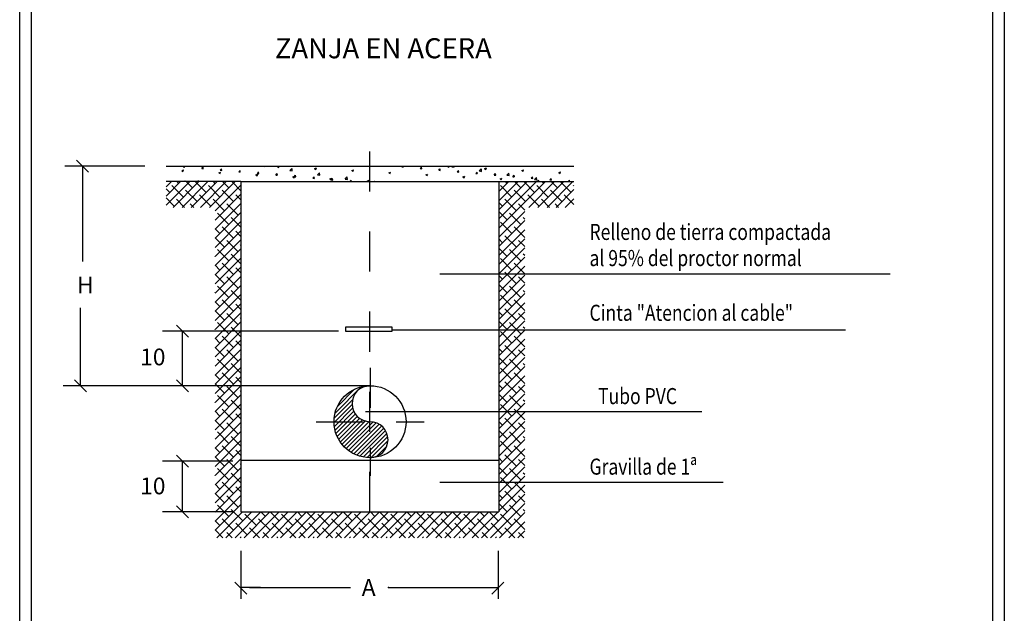
# Model space of a CAD drawing. Units: metres. Extents: x 346.94 to 356.19, y 71 to 77.3.
# Drawn here: x 346.94 to 349.4, y 74.19 to 75.68 of the extents above; entities that cross this region are included whole.
import ezdxf
from ezdxf.enums import TextEntityAlignment as Align

# ---------------------------------------------------------------- set-up
doc = ezdxf.new("R2010")
doc.units = ezdxf.units.M
doc.header["$LTSCALE"] = 0.105
doc.linetypes.add('CONTINUA', pattern=[0])
doc.linetypes.add('TRAZO_Y_PUNTO', pattern=[1, 0.5, -0.25, 0, -0.25])
doc.layers.get('0').update_dxf_attribs({"color": 1})
doc.layers.add('DET-TEXT1', color=7, linetype='Continuous')
doc.layers.add('PLANO1', color=7, linetype='Continuous')
doc.styles.add('cotas', font='simplex.shx', dxfattribs={"width": 0.8, "height": 0.03})
doc.styles.add('ROMANS', font='ROMANS')
doc.styles.add('ROTULOS1', font='arial.ttf', dxfattribs={"height": 0.6})

msp = doc.modelspace()

# ---------------------------------------------------------------- linework, layer by layer
at = {"color": 1}
for p, q in [((346.9432, 72.3471), (346.9432, 77.3005)), ((349.4017, 77.3005), (349.4017, 72.3471)), ((347.818, 74.7617), (347.0953, 74.7617))]:
    msp.add_line(p, q, dxfattribs=at)
at = {"color": 3}
for p, q in [((346.9724, 72.3763), (346.9724, 77.2712)), ((349.3725, 77.2712), (349.3725, 72.3763))]:
    msp.add_line(p, q, dxfattribs=at)
at = {"color": 0}
for p, q in [((347.3515, 75.3076), (347.3534, 75.3098)), ((347.3515, 75.3076), (347.3554, 75.3073)), ((347.3555, 75.3073), (347.355, 75.3098)), ((347.3977, 75.3036), (347.4009, 75.3073)), ((347.3977, 75.3036), (347.4016, 75.3032)), ((347.4017, 75.3033), (347.401, 75.3073)), ((347.444, 75.2995), (347.4471, 75.3032)), ((347.4479, 75.2992), (347.4472, 75.3033)), ((347.5493, 75.3095), (347.5496, 75.3098)), ((347.5493, 75.3095), (347.555, 75.3086)), ((347.5551, 75.3086), (347.555, 75.3098)), ((347.587, 75.3089), (347.5895, 75.3098)), ((347.587, 75.3089), (347.5902, 75.3067)), ((347.5903, 75.3067), (347.5914, 75.3098)), ((347.618, 75.2988), (347.6231, 75.3041)), ((347.6239, 75.298), (347.6232, 75.3041)), ((347.6796, 75.3037), (347.6841, 75.3054)), ((347.6796, 75.3037), (347.6828, 75.3015)), ((347.6829, 75.3016), (347.6842, 75.3055)), ((347.8971, 75.3076), (347.899, 75.3098)), ((347.8971, 75.3076), (347.901, 75.3072)), ((347.9011, 75.3072), (347.9006, 75.3098)), ((347.9433, 75.3035), (347.9464, 75.3072)), ((347.9433, 75.3035), (347.9472, 75.3032)), ((347.9473, 75.3032), (347.9465, 75.3072)), ((347.9895, 75.2995), (347.9926, 75.3032)), ((347.9935, 75.2992), (347.9928, 75.3032)), ((348.0115, 75.309), (348.0137, 75.3098)), ((348.0115, 75.309), (348.0147, 75.3068)), ((348.0148, 75.3069), (348.0158, 75.3098)), ((348.022, 75.3083), (348.0235, 75.3098)), ((348.022, 75.3083), (348.0278, 75.3074)), ((348.0279, 75.3074), (348.0276, 75.3098)), ((348.1041, 75.3038), (348.1086, 75.3056)), ((348.1041, 75.3038), (348.1073, 75.3017)), ((348.1074, 75.3017), (348.1087, 75.3056)), ((347.3477, 75.2984), (347.3522, 75.3001)), ((347.3477, 75.2984), (347.3509, 75.2962)), ((347.351, 75.2963), (347.3523, 75.3002)), ((347.4403, 75.2932), (347.4448, 75.295)), ((347.4403, 75.2932), (347.4435, 75.2911)), ((347.4436, 75.2911), (347.4449, 75.295)), ((347.444, 75.2995), (347.4478, 75.2992)), ((347.4902, 75.2955), (347.4933, 75.2992)), ((347.4902, 75.2955), (347.494, 75.2951)), ((347.4941, 75.2952), (347.4934, 75.2992)), ((347.5329, 75.2881), (347.5374, 75.2898)), ((347.5329, 75.2881), (347.5361, 75.2859)), ((347.5362, 75.2859), (347.5375, 75.2898)), ((347.5364, 75.2914), (347.5395, 75.2951)), ((347.5364, 75.2914), (347.5402, 75.2911)), ((347.5403, 75.2911), (347.5396, 75.2952)), ((347.5826, 75.2874), (347.5857, 75.2911)), ((347.5826, 75.2874), (347.5864, 75.2871)), ((347.5866, 75.2871), (347.5858, 75.2911)), ((347.618, 75.2988), (347.6238, 75.298)), ((347.6254, 75.2829), (347.63, 75.2847)), ((347.6254, 75.2829), (347.6287, 75.2808)), ((347.6288, 75.2834), (347.6319, 75.2871)), ((347.6288, 75.2808), (347.6301, 75.2847)), ((347.6288, 75.2834), (347.6326, 75.283)), ((347.6328, 75.283), (347.632, 75.2871)), ((347.675, 75.2793), (347.6781, 75.283)), ((347.675, 75.2793), (347.6789, 75.279)), ((347.679, 75.279), (347.6782, 75.283)), ((347.6868, 75.2882), (347.6918, 75.2934)), ((347.6868, 75.2882), (347.6925, 75.2873)), ((347.6927, 75.2873), (347.6919, 75.2934)), ((347.718, 75.2778), (347.7225, 75.2795)), ((347.7212, 75.2753), (347.7243, 75.279)), ((347.7214, 75.2756), (347.7227, 75.2795)), ((347.7252, 75.275), (347.7244, 75.279)), ((347.7556, 75.2775), (347.7606, 75.2827)), ((347.7614, 75.2766), (347.7607, 75.2827)), ((347.7722, 75.2985), (347.7767, 75.3003)), ((347.7722, 75.2985), (347.7754, 75.2964)), ((347.7755, 75.2964), (347.7768, 75.3003)), ((347.8648, 75.2934), (347.8693, 75.2951)), ((347.8648, 75.2934), (347.868, 75.2912)), ((347.8681, 75.2912), (347.8694, 75.2951)), ((347.9573, 75.2882), (347.9618, 75.29)), ((347.9573, 75.2882), (347.9605, 75.2861)), ((347.9607, 75.2861), (347.962, 75.29)), ((347.9895, 75.2995), (347.9934, 75.2991)), ((348.0357, 75.2954), (348.0388, 75.2991)), ((348.0357, 75.2954), (348.0396, 75.2951)), ((348.0397, 75.2951), (348.039, 75.2992)), ((348.0499, 75.2831), (348.0544, 75.2848)), ((348.0499, 75.2831), (348.0531, 75.2809)), ((348.0532, 75.2809), (348.0546, 75.2848)), ((348.0819, 75.2914), (348.0851, 75.2951)), ((348.0819, 75.2914), (348.0858, 75.2911)), ((348.0859, 75.2911), (348.0852, 75.2951)), ((348.0908, 75.2976), (348.0958, 75.3028)), ((348.0908, 75.2976), (348.0965, 75.2967)), ((348.0967, 75.2967), (348.0959, 75.3028)), ((348.1282, 75.2873), (348.1313, 75.291)), ((348.1282, 75.2873), (348.132, 75.287)), ((348.1321, 75.287), (348.1314, 75.2911)), ((348.1425, 75.2779), (348.147, 75.2796)), ((348.1458, 75.2758), (348.1471, 75.2797)), ((348.1596, 75.287), (348.1646, 75.2922)), ((348.1596, 75.287), (348.1653, 75.2861)), ((348.1654, 75.2861), (348.1647, 75.2922)), ((348.1744, 75.2833), (348.1775, 75.287)), ((348.1744, 75.2833), (348.1782, 75.283)), ((348.1783, 75.283), (348.1776, 75.287)), ((348.1966, 75.2987), (348.2012, 75.3004)), ((348.1966, 75.2987), (348.1998, 75.2965)), ((348.2, 75.2965), (348.2013, 75.3004)), ((348.2206, 75.2793), (348.2237, 75.283)), ((348.2206, 75.2793), (348.2244, 75.2789)), ((348.2245, 75.2789), (348.2238, 75.283)), ((348.2283, 75.2763), (348.2333, 75.2815)), ((348.2342, 75.2754), (348.2335, 75.2815)), ((348.2668, 75.2752), (348.2699, 75.2789)), ((348.2708, 75.2749), (348.27, 75.2789)), ((348.2892, 75.2935), (348.2937, 75.2953)), ((348.2892, 75.2935), (348.2924, 75.2914)), ((348.2926, 75.2914), (348.2939, 75.2953)), ((347.3088, 75.2122), (347.3677, 75.2712)), ((347.3088, 75.235), (347.3449, 75.2712)), ((347.3088, 75.2578), (347.3222, 75.2712)), ((347.3519, 75.2326), (347.3234, 75.2611)), ((347.3261, 75.2068), (347.3905, 75.2712)), ((347.3405, 75.2667), (347.3361, 75.2712)), ((347.3489, 75.2068), (347.4133, 75.2712)), ((347.3545, 75.2712), (347.3566, 75.2733)), ((347.3569, 75.2712), (347.3567, 75.2733)), ((347.3747, 75.2554), (347.3588, 75.2712)), ((347.3716, 75.2068), (347.4361, 75.2712)), ((347.4088, 75.244), (347.3816, 75.2712)), ((347.3861, 75.2725), (347.3907, 75.2742)), ((347.3861, 75.2725), (347.388, 75.2712)), ((347.3898, 75.2712), (347.3908, 75.2742)), ((347.3944, 75.2068), (347.4588, 75.2712)), ((347.443, 75.2326), (347.4145, 75.2611)), ((347.4172, 75.2068), (347.4816, 75.2712)), ((347.4316, 75.2667), (347.4272, 75.2712)), ((347.4312, 75.198), (347.4956, 75.2624)), ((347.4658, 75.2554), (347.45, 75.2712)), ((347.4956, 75.2483), (347.4727, 75.2712)), ((347.718, 75.2778), (347.7212, 75.2756)), ((347.7212, 75.2753), (347.7251, 75.2749)), ((347.7556, 75.2775), (347.7613, 75.2766)), ((347.7674, 75.2712), (347.7705, 75.2749)), ((347.7674, 75.2712), (347.7679, 75.2712)), ((347.7713, 75.2712), (347.7706, 75.275)), ((347.8106, 75.2726), (347.8151, 75.2743)), ((347.8106, 75.2726), (347.8127, 75.2712)), ((347.8142, 75.2712), (347.8152, 75.2744)), ((347.8285, 75.2712), (347.8293, 75.2721)), ((347.8296, 75.2712), (347.8295, 75.2721)), ((348.1398, 75.155), (348.2561, 75.2712)), ((348.1398, 75.1778), (348.2333, 75.2712)), ((348.1398, 75.2005), (348.2105, 75.2712)), ((348.1398, 75.2233), (348.1877, 75.2712)), ((348.1398, 75.2461), (348.1649, 75.2712)), ((348.1398, 75.2689), (348.1422, 75.2712)), ((348.1425, 75.2779), (348.1457, 75.2757)), ((348.1719, 75.2326), (348.1434, 75.2611)), ((348.1605, 75.2667), (348.1561, 75.2712)), ((348.1947, 75.2554), (348.1788, 75.2712)), ((348.2288, 75.244), (348.2016, 75.2712)), ((348.2144, 75.2068), (348.2788, 75.2712)), ((348.2283, 75.2763), (348.234, 75.2754)), ((348.263, 75.2326), (348.2345, 75.2611)), ((348.2351, 75.2727), (348.2396, 75.2745)), ((348.2351, 75.2727), (348.2374, 75.2712)), ((348.2372, 75.2068), (348.3016, 75.2712)), ((348.2386, 75.2712), (348.2397, 75.2745)), ((348.2516, 75.2667), (348.2472, 75.2712)), ((348.26, 75.2068), (348.3244, 75.2712)), ((348.2668, 75.2752), (348.2706, 75.2749)), ((348.2858, 75.2554), (348.27, 75.2712)), ((348.3199, 75.244), (348.2927, 75.2712)), ((348.313, 75.2712), (348.3161, 75.2749)), ((348.3169, 75.2712), (348.3162, 75.2749)), ((348.327, 75.2596), (348.3256, 75.2611)), ((347.3177, 75.244), (347.3088, 75.2529)), ((347.3291, 75.2098), (347.3088, 75.2302)), ((347.3861, 75.2212), (347.3576, 75.2497)), ((347.4202, 75.2098), (347.3918, 75.2383)), ((347.4312, 75.1752), (347.4956, 75.2396)), ((347.4772, 75.2212), (347.4487, 75.2497)), ((347.4956, 75.2256), (347.4829, 75.2383)), ((348.2061, 75.2212), (348.1776, 75.2497)), ((348.2402, 75.2098), (348.2118, 75.2383)), ((348.2972, 75.2212), (348.2687, 75.2497)), ((348.2827, 75.2068), (348.327, 75.2511)), ((348.327, 75.2141), (348.3029, 75.2383)), ((347.3549, 75.2068), (347.3348, 75.2269)), ((347.3777, 75.2068), (347.369, 75.2155)), ((347.4544, 75.1984), (347.4259, 75.2269)), ((347.4312, 75.1524), (347.4956, 75.2168)), ((347.4886, 75.187), (347.4601, 75.2155)), ((348.1491, 75.2098), (348.1398, 75.2191)), ((348.1833, 75.1984), (348.1548, 75.2269)), ((348.2043, 75.2002), (348.189, 75.2155)), ((348.266, 75.2068), (348.2459, 75.2269)), ((348.2888, 75.2068), (348.2801, 75.2155)), ((348.3055, 75.2068), (348.327, 75.2283)), ((347.4312, 75.1296), (347.4956, 75.1941)), ((347.4658, 75.1642), (347.4373, 75.1927)), ((347.4956, 75.1572), (347.4715, 75.1813)), ((347.4956, 75.2028), (347.4943, 75.2041)), ((348.1398, 75.1322), (348.2043, 75.1966)), ((348.1605, 75.1756), (348.1398, 75.1963)), ((348.1947, 75.1642), (348.1662, 75.1927)), ((348.2043, 75.1774), (348.2004, 75.1813)), ((347.4316, 75.1756), (347.4312, 75.1761)), ((347.4312, 75.1069), (347.4956, 75.1713)), ((347.4772, 75.1301), (347.4487, 75.1586)), ((348.1398, 75.1094), (348.2043, 75.1738)), ((348.1719, 75.1415), (348.1434, 75.1699)), ((348.2043, 75.1319), (348.1776, 75.1586)), ((347.443, 75.1415), (347.4312, 75.1533)), ((347.4312, 75.0841), (347.4956, 75.1485)), ((347.4956, 75.1344), (347.4829, 75.1472)), ((348.1398, 75.0866), (348.2043, 75.1511)), ((348.1833, 75.1073), (348.1548, 75.1358)), ((347.4544, 75.1073), (347.4312, 75.1305)), ((347.4312, 75.0613), (347.4956, 75.1257)), ((347.4886, 75.0959), (347.4601, 75.1244)), ((347.4956, 75.1117), (347.4943, 75.113)), ((348.1398, 75.0639), (348.2043, 75.1283)), ((348.1491, 75.1187), (348.1398, 75.128)), ((348.2043, 75.1091), (348.189, 75.1244)), ((347.4312, 75.0385), (347.4956, 75.1029)), ((347.4316, 75.0845), (347.4312, 75.085)), ((347.4658, 75.0731), (347.4373, 75.1016)), ((347.4956, 75.0661), (347.4715, 75.0902)), ((348.1398, 75.0411), (348.2043, 75.1055)), ((348.1605, 75.0845), (348.1398, 75.1052)), ((348.1398, 75.0183), (348.2043, 75.0827)), ((348.1947, 75.0731), (348.1662, 75.1016)), ((348.2043, 75.0863), (348.2004, 75.0902)), ((347.4312, 75.0157), (347.4956, 75.0802)), ((347.443, 75.0504), (347.4312, 75.0622)), ((347.4312, 74.993), (347.4956, 75.0574)), ((347.4772, 75.039), (347.4487, 75.0674)), ((348.1398, 74.9955), (348.2043, 75.06)), ((348.1719, 75.0504), (348.1434, 75.0788)), ((348.2043, 75.0408), (348.1776, 75.0674)), ((347.4544, 75.0162), (347.4312, 75.0394)), ((347.4312, 74.9702), (347.4956, 75.0346)), ((347.4886, 75.0048), (347.4601, 75.0333)), ((347.4956, 75.0433), (347.4829, 75.0561)), ((348.1398, 74.9728), (348.2043, 75.0372)), ((348.1491, 75.0276), (348.1398, 75.0369)), ((348.1833, 75.0162), (348.1548, 75.0447)), ((348.2043, 75.018), (348.189, 75.0333)), ((347.4312, 74.9474), (347.4956, 75.0118)), ((347.4658, 74.982), (347.4373, 75.0105)), ((347.4956, 75.0206), (347.4943, 75.0219)), ((348.1398, 74.95), (348.2043, 75.0144)), ((348.1605, 74.9934), (348.1398, 75.0141)), ((348.1947, 74.982), (348.1662, 75.0105)), ((347.4316, 74.9934), (347.4312, 74.9939)), ((347.4312, 74.9246), (347.4956, 74.9891)), ((347.4956, 74.975), (347.4715, 74.9991)), ((348.1398, 74.9272), (348.2043, 74.9916)), ((348.1719, 74.9592), (348.1434, 74.9877)), ((348.2043, 74.9952), (348.2004, 74.9991)), ((347.443, 74.9592), (347.4312, 74.9711)), ((347.4312, 74.9019), (347.4956, 74.9663)), ((347.4772, 74.9479), (347.4487, 74.9763)), ((347.4956, 74.9522), (347.4829, 74.9649)), ((348.1398, 74.9044), (348.2043, 74.9688)), ((348.2043, 74.9497), (348.1776, 74.9763)), ((347.4544, 74.9251), (347.4312, 74.9483)), ((347.4312, 74.8791), (347.4956, 74.9435)), ((347.4886, 74.9137), (347.4601, 74.9422)), ((348.1398, 74.8816), (348.2043, 74.9461)), ((348.1491, 74.9365), (348.1398, 74.9457)), ((348.1833, 74.9251), (348.1548, 74.9536)), ((348.2043, 74.9269), (348.189, 74.9422)), ((347.4312, 74.8563), (347.4956, 74.9207)), ((347.4658, 74.8909), (347.4373, 74.9194)), ((347.4956, 74.9294), (347.4943, 74.9308)), ((348.1398, 74.8589), (348.2043, 74.9233)), ((348.1605, 74.9023), (348.1398, 74.923)), ((348.1947, 74.8909), (348.1662, 74.9194)), ((347.4316, 74.9023), (347.4312, 74.9028)), ((347.4312, 74.8335), (347.4956, 74.8979)), ((347.4772, 74.8568), (347.4487, 74.8852)), ((347.4956, 74.8839), (347.4715, 74.908)), ((348.1398, 74.8361), (348.2043, 74.9005)), ((348.1719, 74.8681), (348.1434, 74.8966)), ((348.2043, 74.8585), (348.1776, 74.8852)), ((348.2043, 74.9041), (348.2004, 74.908)), ((347.443, 74.8681), (347.4312, 74.88)), ((347.4312, 74.8107), (347.4956, 74.8752)), ((347.4956, 74.8611), (347.4829, 74.8738)), ((348.1398, 74.8133), (348.2043, 74.8777)), ((348.1833, 74.834), (348.1548, 74.8624)), ((347.4544, 74.834), (347.4312, 74.8572)), ((347.4312, 74.788), (347.4956, 74.8524)), ((347.4886, 74.8226), (347.4601, 74.8511)), ((347.4956, 74.8383), (347.4943, 74.8397)), ((348.1398, 74.7905), (348.2043, 74.855)), ((348.1491, 74.8454), (348.1398, 74.8546)), ((348.2043, 74.8358), (348.189, 74.8511)), ((347.4312, 74.7652), (347.4956, 74.8296)), ((347.4316, 74.8112), (347.4312, 74.8116)), ((347.4658, 74.7998), (347.4373, 74.8283)), ((347.4956, 74.7928), (347.4715, 74.8169)), ((348.1398, 74.7678), (348.2043, 74.8322)), ((348.1605, 74.8112), (348.1398, 74.8319)), ((348.1947, 74.7998), (348.1662, 74.8283)), ((348.2043, 74.813), (348.2004, 74.8169)), ((347.4312, 74.7424), (347.4956, 74.8068)), ((347.443, 74.777), (347.4312, 74.7889)), ((347.4772, 74.7656), (347.4487, 74.7941)), ((348.1398, 74.745), (348.2043, 74.8094)), ((348.1719, 74.777), (348.1434, 74.8055)), ((348.2043, 74.7674), (348.1776, 74.7941)), ((347.4312, 74.7196), (347.4956, 74.7841)), ((347.4544, 74.7429), (347.4312, 74.7661)), ((347.4956, 74.77), (347.4829, 74.7827)), ((348.1398, 74.7222), (348.2043, 74.7866)), ((348.1398, 74.6994), (348.2043, 74.7638)), ((348.1491, 74.7543), (348.1398, 74.7635)), ((348.1833, 74.7429), (348.1548, 74.7713)), ((347.4312, 74.6969), (347.4956, 74.7613)), ((347.4312, 74.6741), (347.4956, 74.7385)), ((347.4886, 74.7315), (347.4601, 74.7599)), ((347.4956, 74.7472), (347.4943, 74.7486)), ((348.1398, 74.6766), (348.2043, 74.7411)), ((348.1605, 74.7201), (348.1398, 74.7407)), ((348.2043, 74.7447), (348.189, 74.7599)), ((347.4316, 74.7201), (347.4312, 74.7205)), ((347.4312, 74.6513), (347.4956, 74.7157)), ((347.4658, 74.7087), (347.4373, 74.7372)), ((347.4956, 74.7017), (347.4715, 74.7258)), ((348.1398, 74.6539), (348.2043, 74.7183)), ((348.1719, 74.6859), (348.1434, 74.7144)), ((348.1947, 74.7087), (348.1662, 74.7372)), ((348.2043, 74.7219), (348.2004, 74.7258)), ((347.443, 74.6859), (347.4312, 74.6978)), ((347.4312, 74.6285), (347.4956, 74.6929)), ((347.4772, 74.6745), (347.4487, 74.703)), ((347.4956, 74.6789), (347.4829, 74.6916)), ((348.1398, 74.6311), (348.2043, 74.6955)), ((348.2043, 74.6763), (348.1776, 74.703)), ((347.4544, 74.6518), (347.4312, 74.675)), ((347.4312, 74.6057), (347.4956, 74.6702)), ((347.4886, 74.6404), (347.4601, 74.6688)), ((348.1398, 74.6083), (348.2043, 74.6727)), ((348.1491, 74.6631), (348.1398, 74.6724)), ((348.1833, 74.6518), (348.1548, 74.6802)), ((348.2043, 74.6535), (348.189, 74.6688)), ((347.4312, 74.583), (347.4956, 74.6474)), ((347.4658, 74.6176), (347.4373, 74.6461)), ((347.4956, 74.6561), (347.4943, 74.6574)), ((348.1398, 74.5855), (348.2043, 74.65)), ((348.1605, 74.629), (348.1398, 74.6496)), ((348.1947, 74.6176), (348.1662, 74.6461)), ((347.4316, 74.629), (347.4312, 74.6294)), ((347.4312, 74.5602), (347.4956, 74.6246)), ((347.4956, 74.6106), (347.4715, 74.6347)), ((348.1398, 74.5628), (348.2043, 74.6272)), ((348.1719, 74.5948), (348.1434, 74.6233)), ((348.2043, 74.6308), (348.2004, 74.6347)), ((347.443, 74.5948), (347.4312, 74.6066)), ((347.4312, 74.5374), (347.4956, 74.6018)), ((347.4772, 74.5834), (347.4487, 74.6119)), ((347.4956, 74.5878), (347.4829, 74.6005)), ((348.1398, 74.54), (348.2043, 74.6044)), ((348.2043, 74.5852), (348.1776, 74.6119)), ((347.4544, 74.5606), (347.4312, 74.5839)), ((347.4312, 74.5146), (347.4956, 74.5791)), ((347.4886, 74.5493), (347.4601, 74.5777)), ((347.4956, 74.565), (347.4943, 74.5663)), ((348.1398, 74.5172), (348.2043, 74.5816)), ((348.1491, 74.572), (348.1398, 74.5813)), ((348.1833, 74.5606), (348.1548, 74.5891)), ((348.2043, 74.5624), (348.189, 74.5777)), ((347.4312, 74.4919), (347.4956, 74.5563)), ((347.4658, 74.5265), (347.4373, 74.5549)), ((347.4956, 74.5194), (347.4715, 74.5436)), ((348.1398, 74.4944), (348.2043, 74.5588)), ((348.1605, 74.5379), (348.1398, 74.5585)), ((348.1947, 74.5265), (348.1662, 74.5549)), ((348.2043, 74.5397), (348.2004, 74.5436)), ((347.4316, 74.5379), (347.4312, 74.5383)), ((347.4312, 74.4691), (347.4956, 74.5335)), ((347.4772, 74.4923), (347.4487, 74.5208)), ((348.1398, 74.4716), (348.2043, 74.5361)), ((348.1719, 74.5037), (348.1434, 74.5322)), ((348.2043, 74.4941), (348.1776, 74.5208)), ((347.443, 74.5037), (347.4312, 74.5155)), ((347.4312, 74.4463), (347.4956, 74.5107)), ((347.4544, 74.4695), (347.4312, 74.4928)), ((347.4956, 74.4967), (347.4829, 74.5094)), ((348.1398, 74.4489), (348.2043, 74.5133)), ((348.1833, 74.4695), (348.1548, 74.498)), ((347.4312, 74.4235), (347.4956, 74.4879)), ((347.4886, 74.4581), (347.4601, 74.4866)), ((347.4956, 74.4739), (347.4943, 74.4752)), ((348.0959, 74.3821), (348.2043, 74.4905)), ((348.1186, 74.3821), (348.2043, 74.4677)), ((348.1491, 74.4809), (348.1398, 74.4902)), ((348.1605, 74.4468), (348.1398, 74.4674)), ((348.2043, 74.4713), (348.189, 74.4866)), ((347.4312, 74.4007), (347.4956, 74.4652)), ((347.4316, 74.4468), (347.4312, 74.4472)), ((347.4353, 74.3821), (347.4997, 74.4465)), ((347.4658, 74.4354), (347.4373, 74.4638)), ((347.4581, 74.3821), (347.5225, 74.4465)), ((347.5, 74.424), (347.4715, 74.4524)), ((347.4809, 74.3821), (347.5453, 74.4465)), ((347.5037, 74.3821), (347.5681, 74.4465)), ((347.5264, 74.3821), (347.5909, 74.4465)), ((347.5569, 74.4354), (347.5457, 74.4465)), ((347.5492, 74.3821), (347.6136, 74.4465)), ((347.5911, 74.424), (347.5685, 74.4465)), ((347.572, 74.3821), (347.6364, 74.4465)), ((347.5948, 74.3821), (347.6592, 74.4465)), ((347.6175, 74.3821), (347.682, 74.4465)), ((347.648, 74.4354), (347.6368, 74.4465)), ((347.6403, 74.3821), (347.7047, 74.4465)), ((347.6822, 74.424), (347.6596, 74.4465)), ((347.6631, 74.3821), (347.7275, 74.4465)), ((347.6859, 74.3821), (347.7503, 74.4465)), ((347.7087, 74.3821), (347.7731, 74.4465)), ((347.7391, 74.4354), (347.7279, 74.4465)), ((347.7314, 74.3821), (347.7959, 74.4465)), ((347.7733, 74.424), (347.7507, 74.4465)), ((347.7542, 74.3821), (347.8186, 74.4465)), ((347.777, 74.3821), (347.8414, 74.4465)), ((347.7998, 74.3821), (347.8642, 74.4465)), ((347.8302, 74.4354), (347.819, 74.4465)), ((347.8225, 74.3821), (347.887, 74.4465)), ((347.8644, 74.424), (347.8418, 74.4465)), ((347.8453, 74.3821), (347.9097, 74.4465)), ((347.8681, 74.3821), (347.9325, 74.4465)), ((347.8909, 74.3821), (347.9553, 74.4465)), ((347.9213, 74.4354), (347.9102, 74.4465)), ((347.9137, 74.3821), (347.9781, 74.4465)), ((347.9555, 74.424), (347.9329, 74.4465)), ((347.9364, 74.3821), (348.0009, 74.4465)), ((347.9592, 74.3821), (348.0236, 74.4465)), ((347.982, 74.3821), (348.0464, 74.4465)), ((348.0124, 74.4354), (348.0013, 74.4465)), ((348.0048, 74.3821), (348.0692, 74.4465)), ((348.0466, 74.424), (348.024, 74.4465)), ((348.0275, 74.3821), (348.092, 74.4465)), ((348.0503, 74.3821), (348.1147, 74.4465)), ((348.0731, 74.3821), (348.1375, 74.4465)), ((348.1036, 74.4354), (348.0924, 74.4465)), ((348.1377, 74.424), (348.1152, 74.4465)), ((348.1414, 74.3821), (348.2043, 74.445)), ((348.1947, 74.4354), (348.1662, 74.4638)), ((348.2043, 74.4485), (348.2004, 74.4524)), ((347.443, 74.4126), (347.4312, 74.4244)), ((347.4772, 74.4012), (347.4487, 74.4297)), ((347.5113, 74.3898), (347.4829, 74.4183)), ((347.5341, 74.4126), (347.5056, 74.4411)), ((347.5683, 74.4012), (347.5398, 74.4297)), ((347.6025, 74.3898), (347.574, 74.4183)), ((347.6252, 74.4126), (347.5968, 74.4411)), ((347.6594, 74.4012), (347.6309, 74.4297)), ((347.6936, 74.3898), (347.6651, 74.4183)), ((347.7163, 74.4126), (347.6879, 74.4411)), ((347.7505, 74.4012), (347.722, 74.4297)), ((347.7847, 74.3898), (347.7562, 74.4183)), ((347.8074, 74.4126), (347.779, 74.4411)), ((347.8416, 74.4012), (347.8131, 74.4297)), ((347.8758, 74.3898), (347.8473, 74.4183)), ((347.8986, 74.4126), (347.8701, 74.4411)), ((347.9327, 74.4012), (347.9043, 74.4297)), ((347.9669, 74.3898), (347.9384, 74.4183)), ((347.9897, 74.4126), (347.9612, 74.4411)), ((348.0238, 74.4012), (347.9954, 74.4297)), ((348.058, 74.3898), (348.0295, 74.4183)), ((348.0808, 74.4126), (348.0523, 74.4411)), ((348.1149, 74.4012), (348.0865, 74.4297)), ((348.1491, 74.3898), (348.1206, 74.4183)), ((348.1719, 74.4126), (348.1434, 74.4411)), ((348.1642, 74.3821), (348.2043, 74.4222)), ((348.2043, 74.403), (348.1776, 74.4297)), ((347.4507, 74.3821), (347.4312, 74.4016)), ((347.4735, 74.3821), (347.4601, 74.3955)), ((347.5418, 74.3821), (347.517, 74.4069)), ((347.5646, 74.3821), (347.5512, 74.3955)), ((347.6329, 74.3821), (347.6081, 74.4069)), ((347.6557, 74.3821), (347.6423, 74.3955)), ((347.724, 74.3821), (347.6993, 74.4069)), ((347.7468, 74.3821), (347.7334, 74.3955)), ((347.8151, 74.3821), (347.7904, 74.4069)), ((347.8379, 74.3821), (347.8245, 74.3955)), ((347.9062, 74.3821), (347.8815, 74.4069)), ((347.929, 74.3821), (347.9156, 74.3955)), ((347.9974, 74.3821), (347.9726, 74.4069)), ((348.0201, 74.3821), (348.0068, 74.3955)), ((348.0885, 74.3821), (348.0637, 74.4069)), ((348.1112, 74.3821), (348.0979, 74.3955)), ((348.1796, 74.3821), (348.1548, 74.4069)), ((348.187, 74.3821), (348.2043, 74.3994)), ((348.2024, 74.3821), (348.189, 74.3955)), ((347.4963, 74.3821), (347.4943, 74.3841)), ((347.5874, 74.3821), (347.5854, 74.3841)), ((347.6785, 74.3821), (347.6765, 74.3841)), ((347.7696, 74.3821), (347.7676, 74.3841)), ((347.8607, 74.3821), (347.8587, 74.3841)), ((347.9518, 74.3821), (347.9498, 74.3841)), ((348.0429, 74.3821), (348.0409, 74.3841)), ((348.134, 74.3821), (348.132, 74.3841))]:
    msp.add_line(p, q, dxfattribs=at)
at = {"color": 1, "linetype": 'TRAZO_Y_PUNTO'}
for p, q in [((347.818, 74.8066), (347.818, 74.537)), ((347.6832, 74.6718), (347.9528, 74.6718))]:
    msp.add_line(p, q, dxfattribs=at)
at = {"color": 1, "linetype": 'Continuous'}
for p, q in [((347.7311, 74.6935), (347.7961, 74.7586)), ((347.7368, 74.7099), (347.7795, 74.7526)), ((347.8085, 74.7604), (347.809, 74.7608)), ((347.7285, 74.6698), (347.7734, 74.7146)), ((347.7286, 74.6805), (347.7743, 74.7262)), ((347.7292, 74.6599), (347.7746, 74.7053)), ((347.7309, 74.651), (347.7777, 74.6978)), ((347.7333, 74.6428), (347.7816, 74.6911)), ((347.7363, 74.6352), (347.7862, 74.6851)), ((347.7398, 74.6281), (347.7921, 74.6804)), ((347.7439, 74.6216), (347.7988, 74.6765)), ((347.7483, 74.6154), (347.8062, 74.6734)), ((347.7534, 74.6099), (347.8156, 74.6721)), ((347.7586, 74.6045), (347.8249, 74.6709)), ((347.7646, 74.6), (347.8334, 74.6687)), ((347.7707, 74.5954), (347.8408, 74.6656)), ((347.7777, 74.5919), (347.8468, 74.661)), ((347.7848, 74.5884), (347.8521, 74.6557)), ((347.7929, 74.5859), (347.8567, 74.6497)), ((347.8011, 74.5836), (347.8599, 74.6423)), ((347.8108, 74.5826), (347.862, 74.6339)), ((347.8211, 74.5823), (347.8626, 74.6238)), ((347.8351, 74.5857), (347.8592, 74.6098))]:
    msp.add_line(p, q, dxfattribs=at)
at = {"color": 1}
for centre, start, end in [((347.818, 74.7167), 90, 270), ((347.818, 74.6269), 270, 90)]:
    msp.add_arc(centre, 0.0449, start, end, dxfattribs=at)
at = {"layer": 'PLANO1', "color": 1, "linetype": 'TRAZO_Y_PUNTO'}
for p, q in [((347.8177, 74.4465), (347.8177, 75.3927)), ((347.7013, 74.6713), (347.9348, 74.6713))]:
    msp.add_line(p, q, dxfattribs=at)
at = {"layer": 'PLANO1', "color": 1, "linetype": 'ByBlock'}
for p, q in [((347.256, 75.3098), (347.0561, 75.3098)), ((347.1148, 75.2949), (347.0849, 75.3248)), ((347.0953, 74.7617), (347.0953, 74.956)), ((347.3644, 74.8826), (347.3345, 74.9125)), ((347.7395, 74.8976), (347.2996, 74.8976)), ((347.3495, 74.7617), (347.3495, 74.8976)), ((347.1103, 74.7467), (347.0804, 74.7766)), ((347.3644, 74.7467), (347.3345, 74.7766)), ((347.2515, 74.7617), (347.0516, 74.7617)), ((347.7395, 74.7617), (347.2996, 74.7617)), ((347.4756, 74.5735), (347.2996, 74.5735)), ((347.3644, 74.5586), (347.3345, 74.5885)), ((347.3495, 74.4469), (347.3495, 74.5735)), ((347.4756, 74.4469), (347.2996, 74.4469)), ((347.3644, 74.4319), (347.3345, 74.4618)), ((347.4954, 74.3491), (347.4954, 74.2296)), ((348.1375, 74.3491), (348.1375, 74.2296)), ((347.5104, 74.2415), (347.4805, 74.2714)), ((348.1225, 74.2415), (348.1524, 74.2714)), ((347.5169, 74.2576), (347.7694, 74.2576))]:
    msp.add_line(p, q, dxfattribs=at)
at = {"layer": 'PLANO1', "color": 1}
msp.add_line((347.0999, 75.3098), (347.0999, 75.0713), dxfattribs=at)
at = {"layer": 'PLANO1', "color": 4}
for p, q in [((347.3088, 75.3098), (347.502, 75.3098)), ((347.502, 75.3098), (347.5149, 75.3098)), ((347.5149, 75.3098), (347.7082, 75.3098)), ((347.7082, 75.3098), (347.7211, 75.3098)), ((347.7211, 75.3098), (347.9144, 75.3098)), ((347.9144, 75.3098), (347.9272, 75.3098)), ((347.9272, 75.3098), (348.1205, 75.3098)), ((348.1205, 75.3098), (348.1334, 75.3098)), ((348.1334, 75.3098), (348.3267, 75.3098)), ((347.4956, 75.2712), (347.3088, 75.2712)), ((347.4956, 75.2712), (348.1398, 75.2712)), ((347.4956, 75.2712), (347.4956, 74.5754)), ((348.1398, 75.2712), (348.327, 75.2712)), ((348.1398, 75.2712), (348.1398, 74.5754)), ((347.4956, 74.5754), (347.4956, 74.4465)), ((347.4956, 74.5754), (348.1398, 74.5754)), ((348.1398, 74.5754), (348.1398, 74.4465)), ((347.4956, 74.4465), (348.1398, 74.4465))]:
    msp.add_line(p, q, dxfattribs=at)
at = {"layer": 'PLANO1', "color": 1, "linetype": 'CONTINUA'}
for p, q in [((347.9926, 75.0413), (349.1164, 75.0413)), ((347.8735, 74.9014), (349.005, 74.9014)), ((347.8066, 74.6969), (348.6466, 74.6969)), ((347.9926, 74.5207), (348.7, 74.5207)), ((347.5446, 74.2576), (347.4954, 74.2576)), ((347.864, 74.2576), (348.1375, 74.2576))]:
    msp.add_line(p, q, dxfattribs=at)
at = {"layer": 'PLANO1', "color": 2}
for p, q in [((347.7569, 74.9075), (347.7569, 74.8976)), ((347.8735, 74.9075), (347.7569, 74.9075)), ((347.7569, 74.8976), (347.8735, 74.8976)), ((347.8735, 74.8976), (347.8735, 74.9075))]:
    msp.add_line(p, q, dxfattribs=at)
at = {"layer": 'PLANO1', "color": 4}
msp.add_circle((347.818, 74.6718), 0.0899, dxfattribs=at)
at = {"layer": 'PLANO1', "color": 7, "linetype": 'ByBlock'}
msp.add_point((347.864, 74.2576), dxfattribs=at)

# ---------------------------------------------------------------- texts
at = {"layer": 'DET-TEXT1', "color": 3, "style": 'ROTULOS1'}
msp.add_text('%%uZANJA EN ACERA', height=0.050141, dxfattribs=at).set_placement((347.8512, 75.5975), align=Align.MIDDLE)
at = {"layer": 'PLANO1', "color": 1, "linetype": 'CONTINUA', "style": 'cotas', "width": 0.8}
for s, height, p in [('Relleno de tierra compactada', 0.040113, (348.366, 75.1255)), ('al 95% del proctor normal', 0.040113, (348.366, 75.0602)), ('Cinta "Atencion al cable"', 0.040113, (348.366, 74.9236)), ('Tubo PVC ', 0.04011, (348.3874, 74.7157)), ('Gravilla de 1ª', 0.040113, (348.366, 74.5396))]:
    msp.add_text(s, height=height, dxfattribs=at).set_placement(p)
at = {"layer": 'PLANO1', "color": 1, "linetype": 'ByBlock'}
for s, height, p in [('H', 0.0419, (347.0865, 74.9922)), ('10', 0.04185, (347.2439, 74.8125)), ('10', 0.04185, (347.2439, 74.4905))]:
    msp.add_text(s, height=height, dxfattribs=at).set_placement(p)
at = {"layer": 'PLANO1', "color": 1, "linetype": 'ByBlock', "style": 'ROMANS'}
msp.add_text('A', height=0.0419, dxfattribs=at).set_placement((347.7972, 74.2369))

doc.saveas('drawing.dxf')
